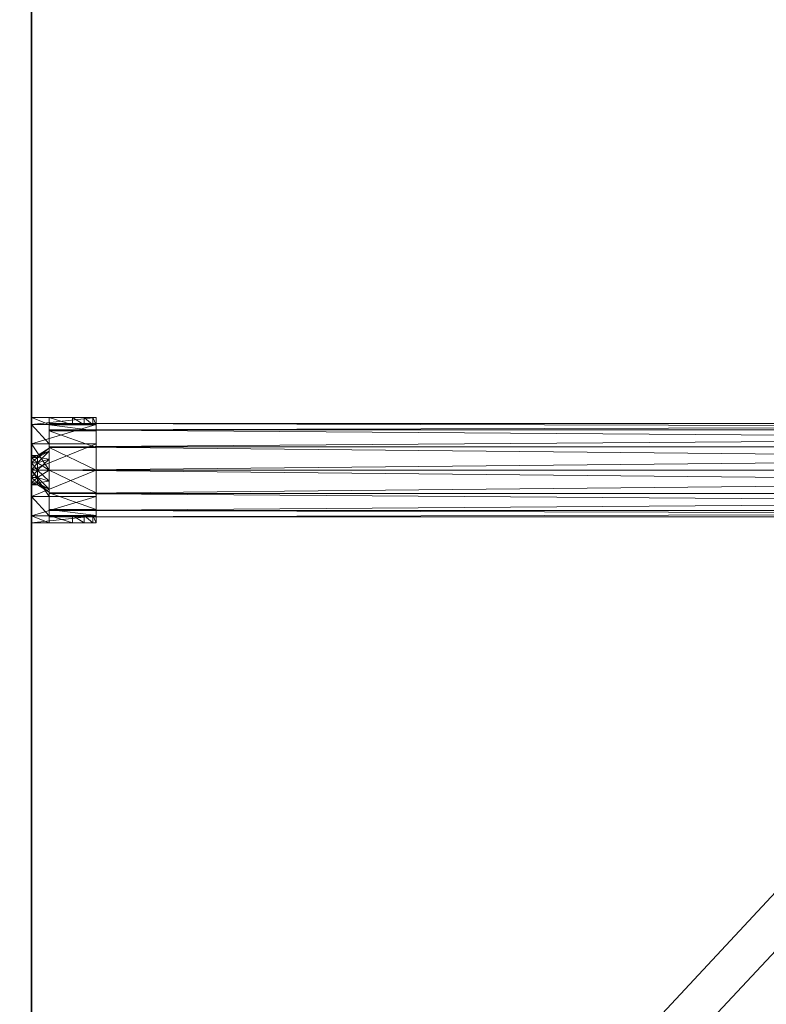
# Model space of a CAD drawing. Units: inches. Extents: x -37 to 179, y 55 to 147.
# Drawn here: x 162 to 167, y 134 to 141 of the extents above; entities that cross this region are included whole.
import ezdxf

# ---------------------------------------------------------------- set-up
doc = ezdxf.new("R2010")
doc.units = ezdxf.units.IN
doc.header["$LTSCALE"] = 0.3
doc.header["$MEASUREMENT"] = 0
for name, color, linetype in [('2D-T', 7, 'Continuous'), ('EDGE-H', 1, 'Continuous'), ('FOND-H', 1, 'Continuous'), ('PIETEMENT-V', 2, 'Continuous'), ('TABLETTE-H', 6, 'Continuous'), ('TOP', 7, 'Continuous')]:
    doc.layers.add(name, color=color, linetype=linetype)
doc.layers.add('QUINCAILLERIE-CHR', color=4, linetype='Continuous', lineweight=13)
doc.styles.get("Standard").update_dxf_attribs({"font": 'ARIALN.TTF'})

# ---------------------------------------------------------------- blocks, each defined once
blk = doc.blocks.new('3-VO201866VRH')
at = {"layer": 'EDGE-H'}
mesh = blk.add_polyface(dxfattribs=at)
corners = [(0, 0.625, 66), (0, 0.625, 65), (18, 0.625, 66), (18, 0.625, 65), (18, 19.875, 65), (18, 19.875, 66), (0, 19.875, 65), (0, 19.875, 66)]
mesh.append_faces([[corners[k] for k in face] for face in [(2, 1, 3, 3), (3, 5, 2, 2), (4, 7, 5, 5), (0, 6, 1, 1)]], dxfattribs={"vtx0": -1, "vtx2": -1})
mesh.append_faces([[corners[k] for k in face] for face in [(0, 1, 2, 2), (4, 5, 3, 3), (6, 7, 4, 4), (7, 6, 0, 0)]], dxfattribs={"vtx1": -1, "vtx2": -1})
at = {"layer": 'FOND-H'}
mesh = blk.add_polyface(dxfattribs=at)
corners = [(1, 0.625, 1.125), (1, 0.625, 0.5), (17, 0.625, 1.125), (17, 0.625, 0.5), (17, 19.25, 0.5), (17, 19.25, 1.125), (1, 19.25, 1.125), (1, 19.25, 0.5)]
mesh.append_faces([[corners[k] for k in face] for face in [(2, 1, 3, 3), (3, 5, 2, 2), (2, 6, 0, 0), (4, 6, 5, 5), (1, 4, 3, 3), (0, 7, 1, 1)]], dxfattribs={"vtx0": -1, "vtx2": -1})
mesh.append_faces([[corners[k] for k in face] for face in [(0, 1, 2, 2), (4, 5, 3, 3), (5, 6, 2, 2), (7, 6, 4, 4), (7, 4, 1, 1), (6, 7, 0, 0)]], dxfattribs={"vtx1": -1, "vtx2": -1})
at = {"layer": 'PIETEMENT-V'}
mesh = blk.add_polyface(dxfattribs=at)
corners = [(0, 0.625, 65), (0, 0.625, 0.5), (1, 0.625, 65), (1, 0.625, 0.5), (1, 19.875, 65), (0, 19.875, 65), (1, 19.875, 0.5), (0, 19.875, 0.5)]
mesh.append_faces([[corners[k] for k in face] for face in [(2, 1, 3, 3), (2, 5, 0, 0), (6, 1, 7, 7), (0, 7, 1, 1), (5, 6, 7, 7), (3, 4, 2, 2)]], dxfattribs={"vtx0": -1, "vtx2": -1})
mesh.append_faces([[corners[k] for k in face] for face in [(0, 1, 2, 2), (4, 5, 2, 2), (3, 1, 6, 6), (5, 7, 0, 0), (4, 6, 5, 5), (6, 4, 3, 3)]], dxfattribs={"vtx1": -1, "vtx2": -1})
at = {"layer": 'QUINCAILLERIE-CHR'}
mesh = blk.add_polyface(dxfattribs=at)
corners = [(1.0394, 10.3352, 51.9862), (1, 10.3352, 51.9862), (1.0394, 10.3484, 51.937), (1, 10.3484, 51.937), (1.0394, 10.3352, 51.8878), (1, 10.3352, 51.8878), (1.1181, 10.3779, 52.0108), (1.0394, 10.2992, 52.0222), (1.1181, 10.3976, 51.937), (1.1181, 10.3779, 51.8632), (1.0394, 10.3352, 52.813), (1, 10.3352, 52.813), (1.0394, 10.3484, 52.7638), (1, 10.3484, 52.7638), (1.0394, 10.3352, 52.7146), (1, 10.3352, 52.7146), (1.1181, 10.3779, 52.8376), (1.0394, 10.2992, 52.849), (1.1181, 10.3976, 52.7638), (1.1181, 10.3779, 52.69), (1.0394, 10.3352, 51.5532), (1, 10.3352, 51.5532), (1.0394, 10.3484, 51.5039), (1, 10.3484, 51.5039), (1.0394, 10.3352, 51.4547), (1, 10.3352, 51.4547), (1.1181, 10.3779, 51.5778), (1.0394, 10.2992, 51.5892), (1.1181, 10.3976, 51.5039), (1.1181, 10.3779, 51.4301), (1, 10.25, 53), (1.1181, 10.25, 53), (1, 10.4272, 52.9525), (1.1181, 10.4272, 52.9525), (1, 10.5569, 52.8228), (1.1181, 10.5569, 52.8228), (1, 10.6043, 52.6457), (1, 10.2992, 51.8518), (1, 10.5569, 51.4449), (1, 10.4272, 51.3152), (1, 10.6043, 51.622), (1, 10.2992, 52.849), (1, 10.25, 51.2677), (1, 10.2992, 51.4187), (1.1181, 10.6043, 52.0846)]
mesh.append_faces([[corners[k] for k in face] for face in [(21, 5, 23, 23), (38, 3, 40, 40), (40, 3, 36, 36), (36, 13, 34, 34), (34, 13, 32, 32), (42, 43, 39, 39)]], dxfattribs={"vtx0": -1, "vtx1": -1, "vtx2": -1})
mesh.append_faces([[corners[k] for k in face] for face in [(23, 5, 38, 38), (36, 1, 15, 15)]], dxfattribs={"vtx0": -1, "vtx1": -1, "vtx2": -1, "vtx3": -1})
mesh.append_faces([[corners[k] for k in face] for face in [(21, 37, 5, 5), (23, 38, 39, 39), (36, 3, 1, 1), (32, 13, 11, 11), (32, 11, 41, 41), (39, 43, 25, 25), (39, 25, 23, 23), (44, 40, 36, 36)]], dxfattribs={"vtx0": -1, "vtx2": -1, "vtx3": -1})
mesh.append_faces([[corners[k] for k in face] for face in [(5, 3, 38, 38), (15, 13, 36, 36)]], dxfattribs={"vtx1": -1, "vtx2": -1, "vtx3": -1})
mesh.append_faces([[corners[k] for k in face] for face in [(0, 1, 2, 2), (2, 1, 3, 3), (2, 3, 4, 4), (4, 3, 5, 5), (6, 7, 0, 0), (8, 0, 2, 2), (9, 2, 4, 4), (10, 11, 12, 12), (12, 11, 13, 13), (12, 13, 14, 14), (14, 13, 15, 15), (16, 17, 10, 10), (18, 10, 12, 12), (19, 12, 14, 14), (20, 21, 22, 22), (22, 21, 23, 23), (22, 23, 24, 24), (24, 23, 25, 25), (26, 27, 20, 20), (28, 20, 22, 22), (29, 22, 24, 24), (30, 31, 32, 32), (32, 31, 33, 33), (32, 33, 34, 34), (34, 33, 35, 35), (34, 35, 36, 36)]], dxfattribs={"vtx2": -1})
mesh = blk.add_polyface(dxfattribs=at)
corners = [(1.1181, 10.6043, 52.0846), (1.1181, 10.6043, 52.6457), (1.1181, 10.5551, 52.0846), (1.1181, 10.3779, 52.69), (1.1181, 10.3779, 52.0108), (1.1181, 10.3238, 52.0649), (1.1181, 10.3238, 52.6359), (1.1181, 10.25, 52.0846), (1.1181, 10.25, 52.6161), (1.1181, 10.3976, 52.7638), (1.1181, 10.5569, 52.8228), (1.1181, 10.4272, 52.9525), (1.1181, 10.25, 53), (1.1181, 10.3238, 52.8916), (1.1181, 10.3779, 52.8376), (1.1181, 10.25, 52.9114), (1.1181, 10.25, 51.7894), (1.1181, 10.25, 51.6516), (1.1181, 10.3238, 51.8092), (1.1181, 10.3238, 51.6318), (1.1181, 10.3779, 51.8632), (1.1181, 10.3779, 51.5778), (1.1181, 10.5551, 51.622), (1.1181, 10.3976, 51.5039), (1.0394, 10.25, 52.0354), (1.0394, 10.2992, 52.0222), (1.0394, 10.3352, 51.9862), (1.1181, 10.3976, 51.937), (1.0394, 10.3484, 51.937), (1.0394, 10.3352, 51.8878), (1.0394, 10.2992, 51.8518), (1.0394, 10.25, 52.8622), (1.0394, 10.2992, 52.849), (1.0394, 10.3352, 52.813), (1.0394, 10.3484, 52.7638), (1.0394, 10.3352, 52.7146), (1.0394, 10.2992, 52.6785), (1.0394, 10.25, 51.6024), (1.0394, 10.2992, 51.5892), (1.0394, 10.3352, 51.5532), (1.0394, 10.3484, 51.5039), (1.1181, 10.3779, 51.4301), (1.0394, 10.3352, 51.4547), (1.1181, 10.3238, 51.3761), (1.0394, 10.2992, 51.4187), (1.1181, 10.25, 51.3563), (1, 10.6043, 52.6457), (1, 10.6043, 51.622), (1.4331, 10.6043, 51.622), (1, 10.5569, 51.4449), (1.4331, 10.5569, 51.4449), (1, 10.4272, 51.3152), (1.4331, 10.4272, 51.3152), (1, 10.25, 51.2677)]
mesh.append_faces([[corners[k] for k in face] for face in [(4, 3, 5, 5), (5, 6, 7, 7), (3, 1, 9, 9), (12, 13, 11, 11), (16, 17, 18, 18), (18, 19, 20, 20)]], dxfattribs={"vtx0": -1, "vtx1": -1, "vtx2": -1})
mesh.append_faces([[corners[k] for k in face] for face in [(2, 1, 3, 3), (2, 3, 4, 4), (20, 21, 22, 22)]], dxfattribs={"vtx0": -1, "vtx1": -1, "vtx2": -1, "vtx3": -1})
mesh.append_faces([[corners[k] for k in face] for face in [(0, 46, 1, 1)]], dxfattribs={"vtx0": -1, "vtx2": -1})
mesh.append_faces([[corners[k] for k in face] for face in [(5, 3, 6, 6), (7, 6, 8, 8), (9, 1, 10, 10), (9, 10, 11, 11), (11, 13, 14, 14), (11, 14, 9, 9), (12, 15, 13, 13), (18, 17, 19, 19), (20, 19, 21, 21), (22, 21, 23, 23)]], dxfattribs={"vtx0": -1, "vtx2": -1, "vtx3": -1})
mesh.append_faces([[corners[k] for k in face] for face in [(0, 1, 2, 2)]], dxfattribs={"vtx1": -1, "vtx2": -1})
mesh.append_faces([[corners[k] for k in face] for face in [(7, 24, 5, 5), (5, 25, 4, 4), (4, 26, 27, 27), (27, 28, 20, 20), (20, 29, 18, 18), (18, 30, 16, 16), (15, 31, 13, 13), (13, 32, 14, 14), (14, 33, 9, 9), (9, 34, 3, 3), (3, 35, 6, 6), (6, 36, 8, 8), (17, 37, 19, 19), (19, 38, 21, 21), (21, 39, 23, 23), (23, 40, 41, 41), (41, 42, 43, 43), (43, 44, 45, 45), (46, 10, 1, 1), (47, 48, 49, 49), (49, 50, 51, 51), (51, 52, 53, 53)]], dxfattribs={"vtx2": -1})
mesh = blk.add_polyface(dxfattribs=at)
corners = [(1.2756, 10.5551, 52.0846), (1.3543, 10.5551, 52.0635), (1.2756, 10.6043, 52.0846), (1.3543, 10.6043, 52.0635), (1.412, 10.5551, 52.0059), (1.412, 10.6043, 52.0059), (1.4331, 10.5551, 51.9272), (1.4331, 10.6043, 51.9272), (1.4331, 10.6043, 51.622), (1.1181, 10.5551, 51.622), (1.1181, 10.3976, 51.5039), (1.1181, 10.5142, 51.4695), (1.1181, 10.4026, 51.3578), (1.1181, 10.3779, 51.4301), (1.1181, 10.3238, 51.3761), (1.1181, 10.25, 51.3169), (1.1181, 10.25, 51.3563), (1.1181, 10.3779, 51.8632), (1.1181, 10.3976, 51.937), (1.1181, 10.5551, 52.0846), (1.1181, 10.3779, 52.0108), (1, 10.6043, 51.622), (1.1181, 10.6043, 52.0846), (1.4331, 10.5551, 51.622), (1.4331, 10.25, 51.3169), (1.4331, 10.4026, 51.3578), (1.4331, 10.5142, 51.4695), (1, 10.5569, 51.4449), (1.4331, 10.5569, 51.4449), (1, 10.4272, 51.3152), (1.4331, 10.4272, 51.3152), (1, 10.25, 51.2677), (1.4331, 10.25, 51.2677)]
mesh.append_faces([[corners[k] for k in face] for face in [(3, 8, 2, 2), (9, 10, 11, 11), (11, 10, 12, 12), (12, 14, 15, 15), (17, 9, 18, 18), (18, 19, 20, 20), (2, 21, 22, 22), (24, 30, 25, 25), (25, 28, 26, 26), (26, 8, 23, 23)]], dxfattribs={"vtx0": -1, "vtx1": -1, "vtx2": -1})
mesh.append_faces([[corners[k] for k in face] for face in [(6, 0, 9, 9)]], dxfattribs={"vtx0": -1, "vtx1": -1, "vtx2": -1, "vtx3": -1})
mesh.append_faces([[corners[k] for k in face] for face in [(0, 22, 19, 19), (9, 0, 19, 19), (23, 7, 6, 6)]], dxfattribs={"vtx0": -1, "vtx2": -1})
mesh.append_faces([[corners[k] for k in face] for face in [(12, 10, 13, 13), (12, 13, 14, 14), (15, 14, 16, 16), (18, 9, 19, 19), (2, 8, 21, 21), (3, 7, 8, 8), (6, 1, 0, 0), (24, 32, 30, 30), (25, 30, 28, 28), (26, 28, 8, 8), (23, 8, 7, 7)]], dxfattribs={"vtx0": -1, "vtx2": -1, "vtx3": -1})
mesh.append_faces([[corners[k] for k in face] for face in [(5, 7, 3, 3), (2, 22, 0, 0), (4, 1, 6, 6)]], dxfattribs={"vtx1": -1, "vtx2": -1})
mesh.append_faces([[corners[k] for k in face] for face in [(0, 1, 2, 2), (2, 1, 3, 3), (3, 1, 4, 4), (3, 4, 5, 5), (5, 4, 6, 6), (5, 6, 7, 7), (15, 24, 12, 12), (12, 24, 25, 25), (12, 25, 11, 11), (11, 25, 26, 26), (11, 26, 9, 9), (9, 26, 23, 23), (27, 8, 28, 28), (29, 28, 30, 30), (31, 30, 32, 32)]], dxfattribs={"vtx2": -1})
mesh.append_faces([[corners[k] for k in face] for face in [(9, 23, 6, 6)]], dxfattribs={"vtx2": -1, "vtx3": -1})
mesh = blk.add_polyface(dxfattribs=at)
corners = [(16.8932, 10.5206, 52.4328), (16.8932, 10.4062, 51.3809), (16.8932, 10.5625, 52.2766), (16.8932, 10.5206, 51.4953), (16.8932, 10.5625, 51.6516), (16.8932, 10.4062, 52.5472), (16.8932, 10.25, 51.3391), (16.8932, 10.25, 52.5891), (16.8932, 10.0938, 51.3809), (16.8932, 10.0938, 52.5472), (16.8932, 9.9794, 51.4953), (16.8932, 9.9375, 51.6516), (16.8932, 9.9794, 52.4328), (16.8932, 9.9375, 52.2766), (1.1181, 10.5625, 51.6516), (1.1181, 10.5206, 51.4953), (1.1181, 10.4062, 51.3809), (1.1181, 10.25, 51.3391), (1.1181, 10.0938, 51.3809), (1.1181, 9.9794, 51.4953), (1.1181, 9.9375, 51.6516), (1.1181, 9.9375, 52.2766), (1.1181, 10.5625, 52.2766), (1.1181, 9.9794, 52.4328), (1.1181, 10.0938, 52.5472), (1.1181, 10.25, 52.5891), (1.1181, 10.4062, 52.5472), (1.1181, 10.5206, 52.4328)]
mesh.append_faces([[corners[k] for k in face] for face in [(0, 1, 2, 2), (1, 5, 6, 6), (6, 7, 8, 8), (8, 9, 10, 10), (10, 9, 11, 11), (20, 23, 19, 19), (19, 24, 18, 18), (18, 25, 17, 17), (17, 25, 16, 16), (16, 26, 15, 15), (15, 27, 14, 14)]], dxfattribs={"vtx0": -1, "vtx1": -1, "vtx2": -1})
mesh.append_faces([[corners[k] for k in face] for face in [(2, 3, 4, 4), (11, 12, 13, 13), (20, 13, 21, 21), (22, 4, 14, 14), (14, 27, 22, 22)]], dxfattribs={"vtx0": -1, "vtx2": -1})
mesh.append_faces([[corners[k] for k in face] for face in [(2, 1, 3, 3), (6, 5, 7, 7), (8, 7, 9, 9), (11, 9, 12, 12), (19, 23, 24, 24), (18, 24, 25, 25), (16, 25, 26, 26), (15, 26, 27, 27)]], dxfattribs={"vtx0": -1, "vtx2": -1, "vtx3": -1})
mesh.append_faces([[corners[k] for k in face] for face in [(11, 13, 20, 20), (2, 4, 22, 22), (21, 23, 20, 20)]], dxfattribs={"vtx1": -1, "vtx2": -1})
mesh.append_faces([[corners[k] for k in face] for face in [(0, 5, 1, 1)]], dxfattribs={"vtx1": -1, "vtx2": -1, "vtx3": -1})
mesh.append_faces([[corners[k] for k in face] for face in [(14, 4, 15, 15), (15, 4, 3, 3), (15, 3, 16, 16), (16, 3, 1, 1), (16, 1, 17, 17), (17, 1, 6, 6), (17, 6, 18, 18), (18, 6, 8, 8), (18, 8, 19, 19), (19, 8, 10, 10), (19, 10, 20, 20), (20, 10, 11, 11), (21, 13, 23, 23), (23, 13, 12, 12), (23, 12, 24, 24), (24, 12, 9, 9), (24, 9, 25, 25), (25, 9, 7, 7), (25, 7, 26, 26), (26, 7, 5, 5), (26, 5, 27, 27), (27, 5, 0, 0), (27, 0, 22, 22), (22, 0, 2, 2)]], dxfattribs={"vtx2": -1})
mesh = blk.add_polyface(dxfattribs=at)
corners = [(1.0394, 10.25, 52.0354), (1, 10.25, 52.0354), (1.0394, 10.2992, 52.0222), (1, 10.2992, 52.0222), (1.0394, 10.3352, 51.9862), (1, 10.3352, 51.9862), (1.0394, 10.3352, 51.8878), (1, 10.3352, 51.8878), (1.0394, 10.2992, 51.8518), (1, 10.2992, 51.8518), (1.0394, 10.25, 51.8386), (1, 10.25, 51.8386), (1.1181, 10.3238, 52.0649), (1.1181, 10.3238, 51.8092), (1.1181, 10.25, 51.7894), (1.0394, 10.25, 52.8622), (1, 10.25, 52.8622), (1.0394, 10.2992, 52.849), (1, 10.2992, 52.849), (1.0394, 10.3352, 52.813), (1, 10.3352, 52.813), (1.0394, 10.3352, 52.7146), (1, 10.3352, 52.7146), (1.0394, 10.2992, 52.6785), (1, 10.2992, 52.6785), (1.0394, 10.25, 52.6654), (1, 10.25, 52.6654), (1.1181, 10.3238, 52.8916), (1.1181, 10.3238, 52.6359), (1.1181, 10.25, 52.6161), (1.0394, 10.25, 51.6024), (1, 10.25, 51.6024), (1.0394, 10.2992, 51.5892), (1, 10.2992, 51.5892), (1.0394, 10.3352, 51.5532), (1, 10.3352, 51.5532), (1.0394, 10.3352, 51.4547), (1, 10.3352, 51.4547), (1.0394, 10.2992, 51.4187), (1, 10.2992, 51.4187), (1.0394, 10.25, 51.4055), (1, 10.25, 51.4055), (1.1181, 10.3238, 51.6318), (1.1181, 10.3238, 51.3761), (1.1181, 10.25, 51.3563), (1, 10.4272, 52.9525), (1, 10.25, 53), (1, 10.25, 51.2677)]
mesh.append_faces([[corners[k] for k in face] for face in [(31, 11, 33, 33), (33, 9, 35, 35), (22, 5, 24, 24), (24, 3, 26, 26), (45, 18, 46, 46)]], dxfattribs={"vtx0": -1, "vtx1": -1, "vtx2": -1})
mesh.append_faces([[corners[k] for k in face] for face in [(33, 11, 9, 9), (24, 5, 3, 3), (26, 3, 1, 1), (46, 18, 16, 16), (47, 41, 39, 39)]], dxfattribs={"vtx0": -1, "vtx2": -1, "vtx3": -1})
mesh.append_faces([[corners[k] for k in face] for face in [(0, 1, 2, 2), (2, 1, 3, 3), (2, 3, 4, 4), (4, 3, 5, 5), (6, 7, 8, 8), (8, 7, 9, 9), (8, 9, 10, 10), (10, 9, 11, 11), (12, 0, 2, 2), (13, 6, 8, 8), (14, 8, 10, 10), (15, 16, 17, 17), (17, 16, 18, 18), (17, 18, 19, 19), (19, 18, 20, 20), (21, 22, 23, 23), (23, 22, 24, 24), (23, 24, 25, 25), (25, 24, 26, 26), (27, 15, 17, 17), (28, 21, 23, 23), (29, 23, 25, 25), (30, 31, 32, 32), (32, 31, 33, 33), (32, 33, 34, 34), (34, 33, 35, 35), (36, 37, 38, 38), (38, 37, 39, 39), (38, 39, 40, 40), (40, 39, 41, 41), (42, 30, 32, 32), (43, 36, 38, 38), (44, 38, 40, 40)]], dxfattribs={"vtx2": -1})
mesh = blk.add_polyface(dxfattribs=at)
corners = [(1.0394, 10.1648, 51.8878), (1, 10.1648, 51.8878), (1.0394, 10.1516, 51.937), (1, 10.1516, 51.937), (1.0394, 10.1648, 51.9862), (1, 10.1648, 51.9862), (1.1181, 10.1024, 51.937), (1.1181, 10.1221, 52.0108), (1.1181, 10.1221, 51.8632), (1.0394, 10.2008, 51.8518), (1.0394, 10.1648, 52.7146), (1, 10.1648, 52.7146), (1.0394, 10.1516, 52.7638), (1, 10.1516, 52.7638), (1.0394, 10.1648, 52.813), (1, 10.1648, 52.813), (1.1181, 10.1024, 52.7638), (1.1181, 10.1221, 52.8376), (1.1181, 10.1221, 52.69), (1.0394, 10.2008, 52.6785), (1.0394, 10.1648, 51.4547), (1, 10.1648, 51.4547), (1.0394, 10.1516, 51.5039), (1, 10.1516, 51.5039), (1.0394, 10.1648, 51.5532), (1, 10.1648, 51.5532), (1.1181, 10.1024, 51.5039), (1.1181, 10.1221, 51.5778), (1.1181, 10.1221, 51.4301), (1.0394, 10.2008, 51.4187), (1, 9.8957, 52.6457), (1.1181, 9.8957, 52.6457), (1, 9.9431, 52.8228), (1.1181, 9.9431, 52.8228), (1, 10.0728, 52.9525), (1.1181, 10.0728, 52.9525), (1, 10.25, 53), (1, 9.9431, 51.4449), (1, 10.0728, 51.3152), (1, 10.2008, 51.4187), (1, 9.8957, 51.622), (1, 10.2008, 52.849), (1.1181, 9.8957, 52.0846)]
mesh.append_faces([[corners[k] for k in face] for face in [(1, 25, 3, 3), (37, 23, 38, 38), (30, 3, 40, 40), (40, 3, 37, 37), (11, 30, 13, 13), (36, 41, 34, 34), (40, 42, 30, 30)]], dxfattribs={"vtx0": -1, "vtx1": -1, "vtx2": -1})
mesh.append_faces([[corners[k] for k in face] for face in [(3, 23, 37, 37), (11, 5, 30, 30)]], dxfattribs={"vtx0": -1, "vtx1": -1, "vtx2": -1, "vtx3": -1})
mesh.append_faces([[corners[k] for k in face] for face in [(3, 25, 23, 23), (38, 23, 21, 21), (38, 21, 39, 39), (30, 5, 3, 3), (13, 30, 32, 32), (13, 32, 34, 34), (34, 41, 15, 15), (34, 15, 13, 13)]], dxfattribs={"vtx0": -1, "vtx2": -1, "vtx3": -1})
mesh.append_faces([[corners[k] for k in face] for face in [(0, 1, 2, 2), (2, 1, 3, 3), (2, 3, 4, 4), (4, 3, 5, 5), (6, 0, 2, 2), (7, 2, 4, 4), (8, 9, 0, 0), (10, 11, 12, 12), (12, 11, 13, 13), (12, 13, 14, 14), (14, 13, 15, 15), (16, 10, 12, 12), (17, 12, 14, 14), (18, 19, 10, 10), (20, 21, 22, 22), (22, 21, 23, 23), (22, 23, 24, 24), (24, 23, 25, 25), (26, 20, 22, 22), (27, 22, 24, 24), (28, 29, 20, 20), (30, 31, 32, 32), (32, 31, 33, 33), (32, 33, 34, 34), (34, 33, 35, 35), (34, 35, 36, 36)]], dxfattribs={"vtx2": -1})
mesh = blk.add_polyface(dxfattribs=at)
corners = [(1.0394, 10.1648, 51.9862), (1, 10.1648, 51.9862), (1.0394, 10.2008, 52.0222), (1, 10.2008, 52.0222), (1.0394, 10.25, 52.0354), (1, 10.25, 52.0354), (1.0394, 10.25, 51.8386), (1, 10.25, 51.8386), (1.0394, 10.2008, 51.8518), (1, 10.2008, 51.8518), (1.0394, 10.1648, 51.8878), (1, 10.1648, 51.8878), (1.1181, 10.1762, 52.0649), (1.1181, 10.25, 52.0846), (1.1181, 10.1762, 51.8092), (1.0394, 10.1648, 52.813), (1, 10.1648, 52.813), (1.0394, 10.2008, 52.849), (1, 10.2008, 52.849), (1.0394, 10.25, 52.8622), (1, 10.25, 52.8622), (1.0394, 10.25, 52.6654), (1, 10.25, 52.6654), (1.0394, 10.2008, 52.6785), (1, 10.2008, 52.6785), (1.0394, 10.1648, 52.7146), (1, 10.1648, 52.7146), (1.1181, 10.1762, 52.8916), (1.1181, 10.25, 52.9114), (1.1181, 10.1762, 52.6359), (1.0394, 10.1648, 51.5532), (1, 10.1648, 51.5532), (1.0394, 10.2008, 51.5892), (1, 10.2008, 51.5892), (1.0394, 10.25, 51.6024), (1, 10.25, 51.6024), (1.0394, 10.25, 51.4055), (1, 10.25, 51.4055), (1.0394, 10.2008, 51.4187), (1, 10.2008, 51.4187), (1.0394, 10.1648, 51.4547), (1, 10.1648, 51.4547), (1.1181, 10.1762, 51.6318), (1.1181, 10.25, 51.6516), (1.1181, 10.1762, 51.3761), (1, 10.25, 53), (1, 10.0728, 51.3152), (1, 10.25, 51.2677)]
mesh.append_faces([[corners[k] for k in face] for face in [(31, 11, 33, 33), (33, 9, 35, 35), (22, 5, 24, 24), (24, 3, 26, 26), (46, 39, 47, 47)]], dxfattribs={"vtx0": -1, "vtx1": -1, "vtx2": -1})
mesh.append_faces([[corners[k] for k in face] for face in [(33, 11, 9, 9), (35, 9, 7, 7), (24, 5, 3, 3), (26, 3, 1, 1), (45, 20, 18, 18), (47, 39, 37, 37)]], dxfattribs={"vtx0": -1, "vtx2": -1, "vtx3": -1})
mesh.append_faces([[corners[k] for k in face] for face in [(0, 1, 2, 2), (2, 1, 3, 3), (2, 3, 4, 4), (4, 3, 5, 5), (6, 7, 8, 8), (8, 7, 9, 9), (8, 9, 10, 10), (10, 9, 11, 11), (12, 0, 2, 2), (13, 2, 4, 4), (14, 6, 8, 8), (15, 16, 17, 17), (17, 16, 18, 18), (17, 18, 19, 19), (19, 18, 20, 20), (21, 22, 23, 23), (23, 22, 24, 24), (23, 24, 25, 25), (25, 24, 26, 26), (27, 15, 17, 17), (28, 17, 19, 19), (29, 21, 23, 23), (30, 31, 32, 32), (32, 31, 33, 33), (32, 33, 34, 34), (34, 33, 35, 35), (36, 37, 38, 38), (38, 37, 39, 39), (38, 39, 40, 40), (40, 39, 41, 41), (42, 30, 32, 32), (43, 32, 34, 34), (44, 36, 38, 38)]], dxfattribs={"vtx2": -1})
mesh = blk.add_polyface(dxfattribs=at)
corners = [(1.1181, 10.25, 52.0846), (1.1181, 10.25, 52.6161), (1.1181, 10.1762, 52.0649), (1.1181, 10.1762, 52.6359), (1.1181, 10.1221, 52.0108), (1.1181, 10.1221, 52.69), (1.1181, 9.9449, 52.0846), (1.1181, 9.8957, 52.6457), (1.1181, 9.8957, 52.0846), (1.1181, 10.0728, 52.9525), (1.1181, 10.1762, 52.8916), (1.1181, 10.25, 53), (1.1181, 10.25, 52.9114), (1.1181, 9.9431, 52.8228), (1.1181, 10.1024, 52.7638), (1.1181, 10.1221, 52.8376), (1.1181, 10.1024, 51.937), (1.1181, 9.9449, 51.622), (1.1181, 10.1221, 51.8632), (1.1181, 10.1221, 51.5778), (1.1181, 10.1762, 51.8092), (1.1181, 10.1762, 51.6318), (1.0394, 10.1648, 51.8878), (1.0394, 10.1516, 51.937), (1.0394, 10.1648, 51.9862), (1.0394, 10.2008, 52.0222), (1.1181, 10.25, 51.7894), (1.0394, 10.25, 51.8386), (1.0394, 10.2008, 51.8518), (1.0394, 10.1648, 52.7146), (1.0394, 10.1516, 52.7638), (1.0394, 10.1648, 52.813), (1.0394, 10.2008, 52.849), (1.0394, 10.25, 52.6654), (1.0394, 10.2008, 52.6785), (1.1181, 10.1221, 51.4301), (1.0394, 10.1648, 51.4547), (1.1181, 10.1024, 51.5039), (1.0394, 10.1516, 51.5039), (1.0394, 10.1648, 51.5532), (1.0394, 10.2008, 51.5892), (1.1181, 10.25, 51.6516), (1.1181, 10.25, 51.3563), (1.0394, 10.25, 51.4055), (1.1181, 10.1762, 51.3761), (1.0394, 10.2008, 51.4187), (1, 10.25, 53), (1, 9.8957, 52.6457), (1, 10.25, 51.2677), (1.4331, 10.25, 51.2677), (1, 10.0728, 51.3152), (1.4331, 10.0728, 51.3152), (1, 9.9431, 51.4449), (1.4331, 9.9431, 51.4449), (1, 9.8957, 51.622)]
mesh.append_faces([[corners[k] for k in face] for face in [(0, 1, 2, 2), (2, 3, 4, 4), (9, 10, 11, 11), (13, 14, 9, 9), (14, 7, 5, 5), (4, 6, 16, 16), (16, 17, 18, 18), (18, 19, 20, 20)]], dxfattribs={"vtx0": -1, "vtx1": -1, "vtx2": -1})
mesh.append_faces([[corners[k] for k in face] for face in [(4, 5, 6, 6), (6, 5, 7, 7), (18, 17, 19, 19)]], dxfattribs={"vtx0": -1, "vtx1": -1, "vtx2": -1, "vtx3": -1})
mesh.append_faces([[corners[k] for k in face] for face in [(6, 7, 8, 8), (47, 8, 7, 7)]], dxfattribs={"vtx0": -1, "vtx2": -1})
mesh.append_faces([[corners[k] for k in face] for face in [(2, 1, 3, 3), (4, 3, 5, 5), (11, 10, 12, 12), (9, 14, 15, 15), (9, 15, 10, 10), (16, 6, 17, 17), (20, 19, 21, 21)]], dxfattribs={"vtx0": -1, "vtx2": -1, "vtx3": -1})
mesh.append_faces([[corners[k] for k in face] for face in [(13, 7, 14, 14)]], dxfattribs={"vtx1": -1, "vtx2": -1, "vtx3": -1})
mesh.append_faces([[corners[k] for k in face] for face in [(18, 22, 16, 16), (16, 23, 4, 4), (4, 24, 2, 2), (2, 25, 0, 0), (26, 27, 20, 20), (20, 28, 18, 18), (5, 29, 14, 14), (14, 30, 15, 15), (15, 31, 10, 10), (10, 32, 12, 12), (1, 33, 3, 3), (3, 34, 5, 5), (35, 36, 37, 37), (37, 38, 19, 19), (19, 39, 21, 21), (21, 40, 41, 41), (42, 43, 44, 44), (44, 45, 35, 35), (46, 9, 11, 11), (48, 49, 50, 50), (50, 51, 52, 52), (52, 53, 54, 54)]], dxfattribs={"vtx2": -1})
mesh = blk.add_polyface(dxfattribs=at)
corners = [(1.4331, 9.9449, 51.9272), (1.412, 9.9449, 52.0059), (1.4331, 9.8957, 51.9272), (1.412, 9.8957, 52.0059), (1.3543, 9.9449, 52.0635), (1.3543, 9.8957, 52.0635), (1.2756, 9.9449, 52.0846), (1.2756, 9.8957, 52.0846), (1.1181, 10.1762, 51.8092), (1.1181, 10.1762, 51.6318), (1.1181, 10.25, 51.7894), (1.1181, 10.25, 51.6516), (1.1181, 10.1221, 51.5778), (1.1181, 9.9449, 51.622), (1.1181, 10.1024, 51.5039), (1.1181, 9.9858, 51.4695), (1.1181, 10.0974, 51.3578), (1.1181, 10.25, 51.3169), (1.1181, 10.1762, 51.3761), (1.1181, 10.1221, 51.4301), (1.1181, 10.25, 51.3563), (1.1181, 9.9449, 52.0846), (1.1181, 9.8957, 52.0846), (1.4331, 9.8957, 51.622), (1, 9.8957, 51.622), (1.4331, 9.9449, 51.622), (1.4331, 9.9858, 51.4695), (1.4331, 10.0974, 51.3578), (1.4331, 10.25, 51.3169), (1, 10.0728, 51.3152), (1.4331, 10.25, 51.2677), (1.4331, 10.0728, 51.3152), (1, 9.9431, 51.4449), (1.4331, 9.9431, 51.4449)]
mesh.append_faces([[corners[k] for k in face] for face in [(8, 9, 10, 10), (12, 13, 14, 14), (17, 18, 16, 16), (2, 5, 23, 23), (23, 7, 24, 24), (4, 0, 6, 6), (0, 23, 25, 25), (25, 23, 26, 26), (26, 33, 27, 27), (27, 31, 28, 28)]], dxfattribs={"vtx0": -1, "vtx1": -1, "vtx2": -1})
mesh.append_faces([[corners[k] for k in face] for face in [(6, 0, 13, 13)]], dxfattribs={"vtx0": -1, "vtx1": -1, "vtx2": -1, "vtx3": -1})
mesh.append_faces([[corners[k] for k in face] for face in [(7, 21, 22, 22), (6, 13, 21, 21)]], dxfattribs={"vtx0": -1, "vtx2": -1})
mesh.append_faces([[corners[k] for k in face] for face in [(10, 9, 11, 11), (14, 13, 15, 15), (14, 15, 16, 16), (16, 18, 19, 19), (16, 19, 14, 14), (17, 20, 18, 18), (23, 5, 7, 7), (24, 7, 22, 22), (26, 23, 33, 33), (27, 33, 31, 31), (28, 31, 30, 30)]], dxfattribs={"vtx0": -1, "vtx2": -1, "vtx3": -1})
mesh.append_faces([[corners[k] for k in face] for face in [(6, 21, 7, 7), (3, 5, 2, 2), (2, 23, 0, 0)]], dxfattribs={"vtx1": -1, "vtx2": -1})
mesh.append_faces([[corners[k] for k in face] for face in [(0, 1, 2, 2), (2, 1, 3, 3), (3, 1, 4, 4), (3, 4, 5, 5), (5, 4, 6, 6), (5, 6, 7, 7), (13, 25, 15, 15), (15, 25, 26, 26), (15, 26, 16, 16), (16, 26, 27, 27), (16, 27, 17, 17), (17, 27, 28, 28), (29, 30, 31, 31), (32, 31, 33, 33), (24, 33, 23, 23)]], dxfattribs={"vtx2": -1})
mesh.append_faces([[corners[k] for k in face] for face in [(4, 1, 0, 0), (0, 25, 13, 13)]], dxfattribs={"vtx2": -1, "vtx3": -1})
at = {"layer": 'TABLETTE-H'}
mesh = blk.add_polyface(dxfattribs=at)
corners = [(17, 2.0625, 56), (17, 2.0625, 57), (1, 2.0625, 56), (1, 2.0625, 57), (17, 19.25, 56), (17, 19.25, 57), (1, 19.25, 56), (1, 19.25, 57)]
mesh.append_faces([[corners[k] for k in face] for face in [(2, 1, 3, 3), (0, 5, 1, 1), (2, 4, 0, 0), (3, 6, 2, 2), (7, 4, 6, 6), (1, 7, 3, 3)]], dxfattribs={"vtx0": -1, "vtx2": -1})
mesh.append_faces([[corners[k] for k in face] for face in [(0, 1, 2, 2), (4, 5, 0, 0), (6, 4, 2, 2), (7, 6, 3, 3), (5, 4, 7, 7), (5, 7, 1, 1)]], dxfattribs={"vtx1": -1, "vtx2": -1})
at = {"layer": 'TOP'}
mesh = blk.add_polyface(dxfattribs=at)
corners = [(18, 19.875, 66), (0, 19.875, 66), (18, 0.625, 66), (0, 0.625, 66)]
mesh.append_faces([[corners[k] for k in face] for face in [(2, 1, 3, 3)]], dxfattribs={"vtx0": -1, "vtx2": -1})
mesh.append_faces([[corners[k] for k in face] for face in [(0, 1, 2, 2)]], dxfattribs={"vtx1": -1, "vtx2": -1})
mesh = blk.add_polyface(dxfattribs=at)
corners = [(0, 19.875, 65), (18, 19.875, 65), (0, 0.625, 65), (18, 0.625, 65)]
mesh.append_faces([[corners[k] for k in face] for face in [(2, 1, 3, 3)]], dxfattribs={"vtx0": -1, "vtx2": -1})
mesh.append_faces([[corners[k] for k in face] for face in [(0, 1, 2, 2)]], dxfattribs={"vtx1": -1, "vtx2": -1})
blk = doc.blocks.new('3_VO201866VRH_____XI_____XO_____Handle_____H071BL_____Lock_____No-Lock')
blk.add_blockref('3-VO201866VRH', (0, 0))
at = {"layer": '2D-T'}
blk.add_attdef('CAPTG', (0, 1), '', height=2.5, dxfattribs=at)
at = {"layer": '2D-T', "flags": 1}
for tag in ['CAPPN', 'CAPMG', 'CAPMC', 'CAPQT', 'CAPDH']:
    blk.add_attdef(tag, (0, 0), '', height=0.001, dxfattribs=at)

msp = doc.modelspace()

# ---------------------------------------------------------------- block references
msp.add_blockref('3_VO201866VRH_____XI_____XO_____Handle_____H071BL_____Lock_____No-Lock', (161.0438, 127.5237))

doc.saveas('drawing.dxf')
